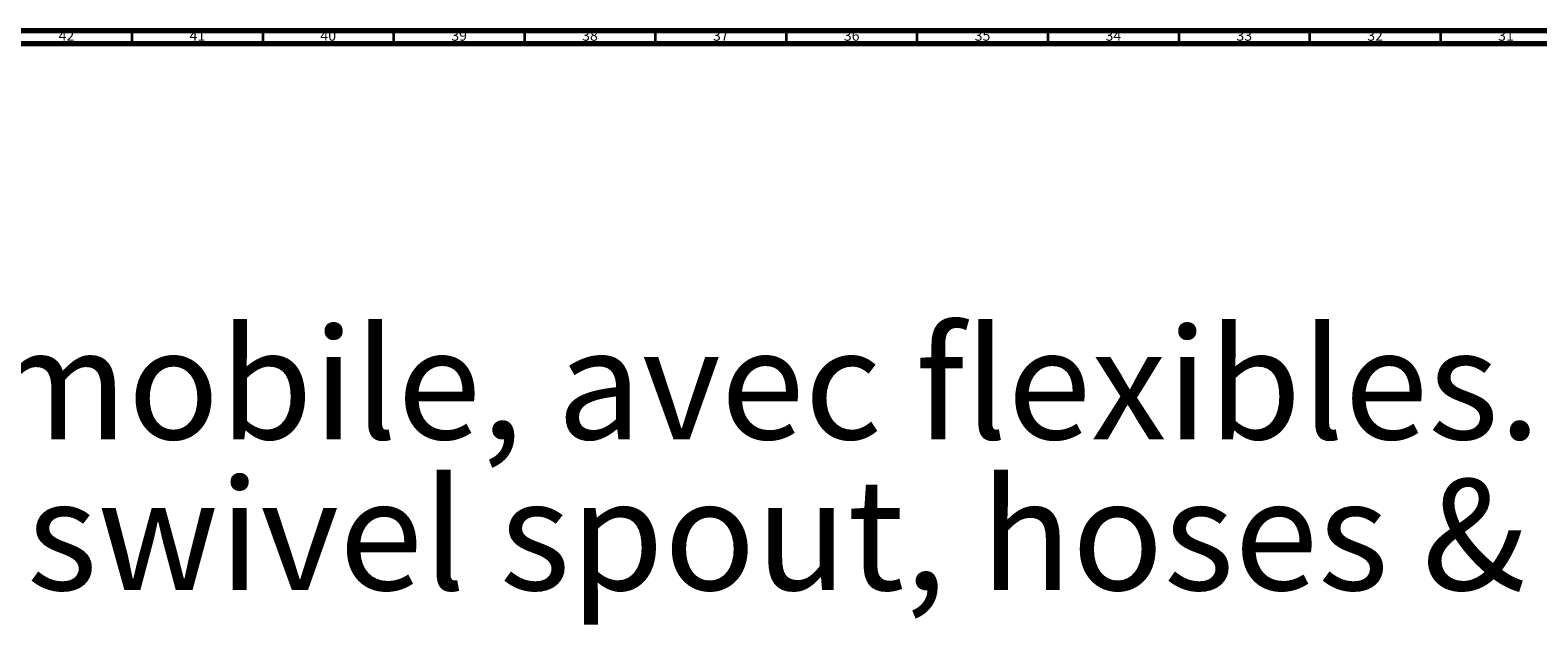
# Model space of a CAD drawing. Units: millimetres. Extents: x 3 to 2996, y 5 to 2995.
# Drawn here: x 911 to 1487, y 2767 to 2995 of the extents above; entities that cross this region are included whole.
import ezdxf

# ---------------------------------------------------------------- set-up
doc = ezdxf.new("R2010")
doc.units = ezdxf.units.MM
doc.styles.add('SLDTEXTSTYLE0', font='TXT', dxfattribs={"width": 0.75})

msp = doc.modelspace()

# ---------------------------------------------------------------- linework, layer by layer
at = {"color": 5, "linetype": 'Continuous', "lineweight": 70}
for p, q in [((5, 2995), (2995, 2995)), ((10, 2990), (2990, 2990))]:
    msp.add_line(p, q, dxfattribs=at)
at = {"color": 5, "linetype": 'Continuous', "lineweight": 35}
for p, q in [((950, 2990), (950, 2995)), ((1000, 2990), (1000, 2995)), ((1050, 2990), (1050, 2995)), ((1100, 2990), (1100, 2995)), ((1150, 2990), (1150, 2995)), ((1200, 2990), (1200, 2995)), ((1250, 2990), (1250, 2995)), ((1300, 2990), (1300, 2995)), ((1350, 2990), (1350, 2995)), ((1400, 2990), (1400, 2995)), ((1450, 2990), (1450, 2995))]:
    msp.add_line(p, q, dxfattribs=at)

# ---------------------------------------------------------------- texts
at = {"color": 7, "linetype": 'Continuous', "lineweight": 0, "style": 'SLDTEXTSTYLE0'}
for s, insert, char_height, attachment_point in [('42', (924.92, 2995.06), 3.969, 2), ('41', (974.92, 2995.06), 3.969, 2), ('40', (1024.92, 2995.06), 3.969, 2), ('39', (1074.92, 2995.06), 3.969, 2), ('38', (1124.92, 2995.06), 3.969, 2), ('37', (1174.92, 2995.06), 3.969, 2), ('36', (1224.92, 2995.06), 3.969, 2), ('35', (1274.92, 2995.06), 3.969, 2), ('34', (1324.92, 2995.06), 3.969, 2), ('33', (1374.92, 2995.06), 3.969, 2), ('32', (1424.92, 2995.06), 3.969, 2), ('31', (1474.92, 2995.06), 3.969, 2), ("Mitigeur d'évier monotrou, bec mobile, avec flexibles.", (50.22, 2881.22), 42.3333, 1), ('Single-hole lever kitchen mixer, swivel spout, hoses & connections', (50.22, 2823.61), 42.3333, 1)]:
    msp.add_mtext(s, dxfattribs=dict(at, insert=insert, char_height=char_height, attachment_point=attachment_point))

doc.saveas('drawing.dxf')
